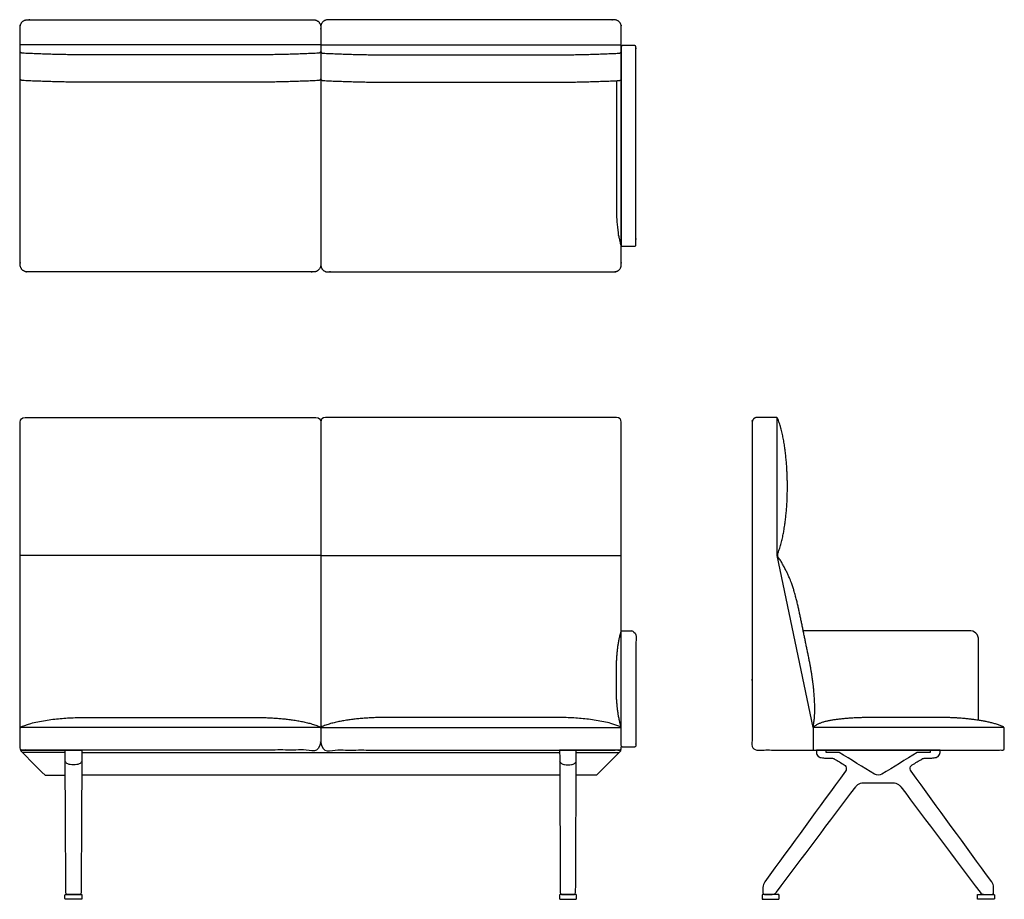
# Model space of a CAD drawing. Units: inches. Extents: x -31 to 71, y 0 to 91.
import ezdxf

# ---------------------------------------------------------------- set-up
doc = ezdxf.new("R2010")
doc.units = ezdxf.units.IN
doc.header["$MEASUREMENT"] = 0
doc.layers.get('0').update_dxf_attribs({"color": 18, "true_color": 0x000000})

msp = doc.modelspace()

# ---------------------------------------------------------------- linework, layer by layer
for p, q in [((0, 88.09), (-31, 88.09)), ((0, 88.09), (31, 88.09)), ((0, 35.45), (-31, 35.45)), ((0, 35.45), (31, 35.45)), ((-0.04, 17.71), (-30.96, 17.71)), ((0.04, 17.71), (30.96, 17.71))]:
    msp.add_line(p, q)
at = {"color": 18, "lineweight": -3, "true_color": 0x000000}
for p, q in [((31, 17.69), (31, 27.64)), ((-26.36, 15.13), (-30.77, 15.13)), ((26.36, 15.13), (30.77, 15.13)), ((-28.44, 12.79), (-26.35, 12.79)), ((28.44, 12.79), (26.35, 12.79))]:
    msp.add_line(p, q, dxfattribs=at)
for points in [[(31, 87.87), (31, 67.37)], [(70.46, 17.71), (50.78, 17.71), (47.08, 35.45), (47.08, 49.62)], [(50.78, 17.71), (50.78, 15.39)]]:
    msp.add_lwpolyline(points)
for points, weights, degree, knots in [([(-0.75, 90.67), (-15.5, 90.67), (-30.25, 90.67), (-31, 90.67), (-31, 89.92), (-31, 77.67), (-31, 65.42), (-31, 64.67), (-30.25, 64.67), (-15.5, 64.67), (-0.75, 64.67), (0, 64.67), (0, 65.42), (0, 77.67), (0, 89.92), (0, 90.67), (-0.75, 90.67)], [1, 1, 1, 0.707106781187, 1, 1, 1, 0.707106781187, 1, 1, 1, 0.707106781187, 1, 1, 1, 0.707106781187, 1], 2, [139.784294, 139.784294, 139.784294, 169.284295, 169.284295, 170.462392, 170.462392, 194.962392, 194.962392, 196.14049, 196.14049, 225.64049, 225.64049, 226.818587, 226.818587, 251.318588, 251.318588, 252.496685, 252.496685, 252.496685]), ([(0.75, 90.67), (15.5, 90.67), (30.25, 90.67), (31, 90.67), (31, 89.92), (31, 77.67), (31, 65.42), (31, 64.67), (30.25, 64.67), (15.5, 64.67), (0.75, 64.67), (0, 64.67), (0, 65.42), (0, 77.67), (0, 89.92), (0, 90.67), (0.75, 90.67)], [1, 1, 1, 0.707106781187, 1, 1, 1, 0.707106781187, 1, 1, 1, 0.707106781187, 1, 1, 1, 0.707106781187, 1], 2, [139.784294, 139.784294, 139.784294, 169.284295, 169.284295, 170.462392, 170.462392, 194.962392, 194.962392, 196.14049, 196.14049, 225.64049, 225.64049, 226.818587, 226.818587, 251.318588, 251.318588, 252.496685, 252.496685, 252.496685]), ([(45, 49.67), (45.64, 49.67), (46.28, 49.67), (46.92, 49.67), (47.03, 49.67), (47.11, 49.63), (47.15, 49.53), (47.47, 48.63), (47.7, 47.7), (47.97, 45.8), (48.06, 44.85), (48.14, 42.95), (48.14, 42), (48.05, 40.1), (47.95, 39.16), (47.66, 37.27), (47.42, 36.35), (47.08, 35.45), (47.51, 34.8), (47.86, 34.17), (48.43, 32.97), (48.68, 32.3), (49.09, 30.8), (49.28, 30.04), (49.59, 28.51), (49.75, 27.75), (50.06, 26.23), (50.22, 25.46), (50.53, 23.94), (50.66, 23.17), (50.86, 21.63), (50.92, 20.85), (50.98, 19.29), (50.93, 18.5), (50.78, 17.71), (51.22, 18.14), (52.62, 18.5), (55.18, 18.75), (57.58, 18.75), (58.44, 18.75), (59.81, 18.75), (61.25, 18.75), (62.7, 18.75), (63.56, 18.75), (65.28, 18.75), (67.86, 18.5), (69.55, 18.14), (70.34, 17.81), (70.45, 17.77), (70.5, 17.67), (70.5, 17.55), (70.5, 16.86), (70.5, 16.16), (70.5, 15.47), (70.5, 15.42), (70.47, 15.39), (70.42, 15.39), (61.81, 15.39), (53.19, 15.39), (44.58, 15.39), (44.53, 15.39), (44.5, 15.42), (44.5, 15.47), (44.5, 26.7), (44.5, 37.94), (44.5, 49.17), (44.5, 49.47), (44.71, 49.67), (45, 49.67)], [1, 1, 1, 1, 1, 1, 1, 1, 1, 1, 1, 1, 1, 1, 1, 1, 1, 1, 1, 1, 1, 1, 1, 1, 1, 1, 1, 1, 1, 1, 1, 1, 1, 1, 1, 1, 1, 1, 1, 1, 1, 1, 1, 1, 1, 1, 1, 1, 1, 1, 1, 1, 1, 1, 0.804737854124, 0.804737854124, 1, 1, 1, 1, 0.804737854124, 0.804737854124, 1, 1, 1, 1, 0.804737854124, 0.804737854124, 1], 3, [-96.12881, -96.12881, -96.12881, -96.12881, -94.208071, -94.208071, -94.208071, -93.208071, -93.208071, -93.208071, -92.208071, -92.208071, -91.208071, -91.208071, -90.208071, -90.208071, -89.208071, -89.208071, -88.208071, -88.208071, -88.208071, -87.208071, -87.208071, -86.208071, -86.208071, -85.208071, -85.208071, -84.208071, -84.208071, -83.208071, -83.208071, -82.208071, -82.208071, -81.208071, -81.208071, -80.208071, -80.208071, -80.208071, -79.208071, -78.208071, -77.208071, -77.208071, -77.208071, -72.869971, -72.869971, -72.869971, -71.869971, -70.869971, -69.869971, -69.869971, -69.869971, -68.869971, -68.869971, -68.869971, -66.781309, -66.781309, -66.781309, -66.655645, -66.655645, -66.655645, -37.647102, -37.647102, -37.647102, -37.521438, -37.521438, -37.521438, -3.813438, -3.813438, -3.813438, -3.02804, -3.02804, -3.02804, -3.02804])]:
    msp.add_rational_spline(points, weights, degree=degree, knots=knots)
for points, weights, degree, knots in [([(0, 87.45), (0, 87.39), (-0.06, 87.26), (-0.19, 87.22), (-0.25, 87.22), (-2.75, 87.1), (-5.25, 87.04), (-7.75, 87.04), (-12.92, 87.04), (-18.08, 87.04), (-23.25, 87.04), (-25.75, 87.04), (-28.25, 87.1), (-30.75, 87.22), (-30.81, 87.22), (-30.94, 87.26), (-31, 87.39), (-31, 87.45)], [1, 1, 1, 1, 1, 0.999810759963, 0.999810759963, 1, 1, 1, 1, 0.999810682623, 0.999810682623, 1, 1, 1, 1, 1], 3, [0, 0, 0, 0, 1, 2, 2, 2, 9.504497, 9.504497, 9.504497, 25.004497, 25.004497, 25.004497, 32.507337, 32.507337, 32.507337, 33.507337, 34.507337, 34.507337, 34.507337, 34.507337]), ([(0, 87.45), (0, 87.39), (0.06, 87.26), (0.19, 87.22), (0.25, 87.22), (2.75, 87.1), (5.25, 87.04), (7.75, 87.04), (12.92, 87.04), (18.08, 87.04), (23.25, 87.04), (25.75, 87.04), (28.25, 87.1), (30.75, 87.22), (30.81, 87.22), (30.94, 87.26), (31, 87.39), (31, 87.45)], [1, 1, 1, 1, 1, 0.999810759963, 0.999810759963, 1, 1, 1, 1, 0.999810682623, 0.999810682623, 1, 1, 1, 1, 1], 3, [0, 0, 0, 0, 1, 2, 2, 2, 9.504497, 9.504497, 9.504497, 25.004497, 25.004497, 25.004497, 32.507337, 32.507337, 32.507337, 33.507337, 34.507337, 34.507337, 34.507337, 34.507337]), ([(30.5, 84.4), (30.5, 77.12), (30.5, 71.41), (30.49, 70.74), (30.56, 69.4), (30.77, 68.07), (30.96, 67.43), (30.98, 67.4), (31.02, 67.35), (31.07, 67.33), (31.11, 67.32), (31.74, 67.32), (32.35, 67.32), (32.5, 67.32), (32.5, 67.48), (32.5, 77.67), (32.5, 87.87), (32.5, 88.02), (32.35, 88.02), (31.75, 88.02), (31.15, 88.02), (31, 88.02), (31, 87.87)], [1, 1, 1, 1, 1, 1, 1, 1, 1, 1, 1, 1, 1, 0.707106781187, 1, 1, 1, 0.707106781187, 1, 1, 1, 0.707106781187, 1], 2, [0, 0, 0, 11.420946, 11.420946, 12.420954, 13.420962, 14.420946, 14.420946, 15.42056, 16.420753, 17.420946, 17.420946, 18.645996, 18.645996, 18.881615, 18.881615, 41.041644, 41.041644, 41.277264, 41.277264, 42.477264, 42.477264, 42.712883, 42.712883, 42.712883]), ([(0, 84.63), (0, 84.56), (-0.06, 84.44), (-0.19, 84.4), (-0.25, 84.4), (-2.75, 84.28), (-5.25, 84.22), (-7.75, 84.22), (-12.92, 84.22), (-18.08, 84.22), (-23.25, 84.22), (-25.75, 84.22), (-28.25, 84.28), (-30.75, 84.4), (-30.81, 84.4), (-30.94, 84.44), (-31, 84.56), (-31, 84.63)], [1, 1, 1, 1, 1, 0.999810759963, 0.999810759963, 1, 1, 1, 1, 0.999810682623, 0.999810682623, 1, 1, 1, 1, 1], 3, [0, 0, 0, 0, 1, 2, 2, 2, 9.504497, 9.504497, 9.504497, 25.004497, 25.004497, 25.004497, 32.507337, 32.507337, 32.507337, 33.507337, 34.507337, 34.507337, 34.507337, 34.507337]), ([(0, 84.63), (0, 84.56), (0.06, 84.44), (0.19, 84.4), (0.25, 84.4), (2.75, 84.28), (5.25, 84.22), (7.75, 84.22), (12.92, 84.22), (18.08, 84.22), (23.25, 84.22), (25.75, 84.22), (28.25, 84.28), (30.75, 84.4), (30.81, 84.4), (30.94, 84.44), (31, 84.56), (31, 84.63)], [1, 1, 1, 1, 1, 0.999810759963, 0.999810759963, 1, 1, 1, 1, 0.999810682623, 0.999810682623, 1, 1, 1, 1, 1], 3, [0, 0, 0, 0, 1, 2, 2, 2, 9.504497, 9.504497, 9.504497, 25.004497, 25.004497, 25.004497, 32.507337, 32.507337, 32.507337, 33.507337, 34.507337, 34.507337, 34.507337, 34.507337]), ([(31, 17.69), (31, 16.76), (31, 15.84), (31, 15.69), (31.15, 15.69), (31.75, 15.69), (32.35, 15.69), (32.5, 15.69), (32.5, 15.84), (32.5, 21.69), (32.5, 27.54), (32.5, 27.69), (32.35, 27.69), (31.73, 27.69), (31.11, 27.69), (31.08, 27.68), (31.02, 27.66), (30.98, 27.61), (30.97, 27.58), (30.79, 26.98), (30.6, 25.74), (30.5, 24.5), (30.5, 23.25), (30.5, 22.01), (30.5, 20.76), (30.61, 19.51), (30.82, 18.28), (31, 17.69)], [1, 1, 1, 0.707106781186, 1, 1, 1, 0.707106781187, 1, 1, 1, 0.707106781187, 1, 1, 1, 1, 1, 1, 1, 1, 1, 1, 1, 1, 1, 1, 1, 1], 2, [8, 8, 8, 9.85, 9.85, 10.085619, 10.085619, 11.285619, 11.285619, 11.521239, 11.521239, 23.221239, 23.221239, 23.456858, 23.456858, 24.68209, 24.68209, 25.68209, 26.68209, 27.68209, 27.68209, 28.68209, 29.68209, 30.68209, 31.68209, 32.68209, 33.68209, 34.68209, 35.68209, 35.68209, 35.68209]), ([(-0.16, 17.81), (-0.95, 18.14), (-2.64, 18.5), (-5.22, 18.75), (-6.94, 18.75), (-7.8, 18.75), (-12.93, 18.75), (-18.07, 18.75), (-23.2, 18.75), (-24.06, 18.75), (-25.78, 18.75), (-28.36, 18.5), (-30.05, 18.14), (-30.84, 17.81), (-30.95, 17.77), (-31, 17.67), (-31, 17.55), (-31, 16.86), (-31, 16.16), (-31, 15.47), (-31, 15.42), (-30.97, 15.39), (-30.92, 15.39), (-20.64, 15.39), (-10.36, 15.39), (-0.08, 15.39), (-0.03, 15.39), (0, 15.42), (0, 15.47), (0, 16.16), (0, 16.86), (0, 17.55), (0, 17.67), (-0.05, 17.77), (-0.16, 17.81)], [1, 1, 1, 1, 1, 1, 1, 1, 1, 1, 1, 1, 1, 1, 1, 1, 1, 1, 1, 1, 0.804737854124, 0.804737854124, 1, 1, 1, 1, 0.804737854124, 0.804737854124, 1, 1, 1, 1, 1, 1, 1], 3, [51.837196, 51.837196, 51.837196, 51.837196, 52.837196, 53.837196, 54.837196, 54.837196, 54.837196, 70.237196, 70.237196, 70.237196, 71.237196, 72.237196, 73.237196, 73.237196, 73.237196, 74.237196, 74.237196, 74.237196, 76.325859, 76.325859, 76.325859, 76.451522, 76.451522, 76.451522, 111.073173, 111.073173, 111.073173, 111.198837, 111.198837, 111.198837, 113.2875, 113.2875, 113.2875, 114.2875, 114.2875, 114.2875, 114.2875]), ([(0.16, 17.81), (0.95, 18.14), (2.64, 18.5), (5.22, 18.75), (6.94, 18.75), (7.8, 18.75), (12.93, 18.75), (18.07, 18.75), (23.2, 18.75), (24.06, 18.75), (25.78, 18.75), (28.36, 18.5), (30.05, 18.14), (30.84, 17.81), (30.95, 17.77), (31, 17.67), (31, 17.55), (31, 16.86), (31, 16.16), (31, 15.47), (31, 15.42), (30.97, 15.39), (30.92, 15.39), (20.64, 15.39), (10.36, 15.39), (0.08, 15.39), (0.03, 15.39), (0, 15.42), (0, 15.47), (0, 16.16), (0, 16.86), (0, 17.55), (0, 17.67), (0.05, 17.77), (0.16, 17.81)], [1, 1, 1, 1, 1, 1, 1, 1, 1, 1, 1, 1, 1, 1, 1, 1, 1, 1, 1, 1, 0.804737854124, 0.804737854124, 1, 1, 1, 1, 0.804737854124, 0.804737854124, 1, 1, 1, 1, 1, 1, 1], 3, [51.837196, 51.837196, 51.837196, 51.837196, 52.837196, 53.837196, 54.837196, 54.837196, 54.837196, 70.237196, 70.237196, 70.237196, 71.237196, 72.237196, 73.237196, 73.237196, 73.237196, 74.237196, 74.237196, 74.237196, 76.325859, 76.325859, 76.325859, 76.451522, 76.451522, 76.451522, 111.073173, 111.073173, 111.073173, 111.198837, 111.198837, 111.198837, 113.2875, 113.2875, 113.2875, 114.2875, 114.2875, 114.2875, 114.2875]), ([(-24.63, 0.42), (-24.63, 0.45), (-24.65, 0.48), (-24.67, 0.5), (-24.71, 0.5), (-25.5, 0.5), (-26.29, 0.5), (-26.33, 0.5), (-26.35, 0.48), (-26.38, 0.45), (-26.38, 0.42), (-26.38, 0.25), (-26.38, 0.09), (-26.38, 0.05), (-26.35, 0.02), (-26.33, 0), (-26.29, 0), (-25.5, 0), (-24.71, 0), (-24.67, 0), (-24.65, 0.02), (-24.63, 0.05), (-24.63, 0.09), (-24.63, 0.25), (-24.63, 0.42)], [1, 0.853553390593, 0.853553390593, 0.853553390593, 1, 1, 1, 0.853553390593, 0.853553390593, 0.853553390593, 1, 1, 1, 0.853553390593, 0.853553390593, 0.853553390593, 1, 1, 1, 0.853553390593, 0.853553390593, 0.853553390593, 1, 1, 1], 2, [0.470833, 0.470833, 0.470833, 0.541249, 0.541249, 0.611665, 0.611665, 2.191665, 2.191665, 2.262082, 2.262082, 2.332498, 2.332498, 2.662498, 2.662498, 2.732914, 2.732914, 2.80333, 2.80333, 4.38333, 4.38333, 4.453747, 4.453747, 4.524163, 4.524163, 4.854163, 4.854163, 4.854163]), ([(24.63, 0.42), (24.63, 0.45), (24.65, 0.48), (24.67, 0.5), (24.71, 0.5), (25.5, 0.5), (26.29, 0.5), (26.33, 0.5), (26.35, 0.48), (26.38, 0.45), (26.38, 0.42), (26.38, 0.25), (26.38, 0.09), (26.38, 0.05), (26.35, 0.02), (26.33, 0), (26.29, 0), (25.5, 0), (24.71, 0), (24.67, 0), (24.65, 0.02), (24.63, 0.05), (24.63, 0.09), (24.63, 0.25), (24.63, 0.42)], [1, 0.853553390593, 0.853553390593, 0.853553390593, 1, 1, 1, 0.853553390593, 0.853553390593, 0.853553390593, 1, 1, 1, 0.853553390593, 0.853553390593, 0.853553390593, 1, 1, 1, 0.853553390593, 0.853553390593, 0.853553390593, 1, 1, 1], 2, [0.470833, 0.470833, 0.470833, 0.541249, 0.541249, 0.611665, 0.611665, 2.191665, 2.191665, 2.262082, 2.262082, 2.332498, 2.332498, 2.662498, 2.662498, 2.732914, 2.732914, 2.80333, 2.80333, 4.38333, 4.38333, 4.453747, 4.453747, 4.524163, 4.524163, 4.854163, 4.854163, 4.854163]), ([(45.52, 0.42), (45.52, 0.45), (45.55, 0.48), (45.57, 0.5), (45.61, 0.5), (46.4, 0.5), (47.19, 0.5), (47.22, 0.5), (47.25, 0.48), (47.27, 0.45), (47.27, 0.42), (47.27, 0.25), (47.27, 0.09), (47.27, 0.05), (47.25, 0.02), (47.22, 0), (47.19, 0), (46.4, 0), (45.61, 0), (45.57, 0), (45.55, 0.02), (45.52, 0.05), (45.52, 0.09), (45.52, 0.25), (45.52, 0.42)], [1, 0.853553390593, 0.853553390593, 0.853553390593, 1, 1, 1, 0.853553390593, 0.853553390593, 0.853553390593, 1, 1, 1, 0.853553390593, 0.853553390593, 0.853553390593, 1, 1, 1, 0.853553390593, 0.853553390593, 0.853553390593, 1, 1, 1], 2, [0.470833, 0.470833, 0.470833, 0.541249, 0.541249, 0.611665, 0.611665, 2.191665, 2.191665, 2.262082, 2.262082, 2.332498, 2.332498, 2.662498, 2.662498, 2.732914, 2.732914, 2.80333, 2.80333, 4.38333, 4.38333, 4.453747, 4.453747, 4.524163, 4.524163, 4.854163, 4.854163, 4.854163]), ([(69.48, 0.42), (69.48, 0.45), (69.45, 0.48), (69.43, 0.5), (69.39, 0.5), (68.6, 0.5), (67.81, 0.5), (67.78, 0.5), (67.75, 0.48), (67.73, 0.45), (67.73, 0.42), (67.73, 0.25), (67.73, 0.09), (67.73, 0.05), (67.75, 0.02), (67.78, 0), (67.81, 0), (68.6, 0), (69.39, 0), (69.43, 0), (69.45, 0.02), (69.48, 0.05), (69.48, 0.09), (69.48, 0.25), (69.48, 0.42)], [1, 0.853553390593, 0.853553390593, 0.853553390593, 1, 1, 1, 0.853553390593, 0.853553390593, 0.853553390593, 1, 1, 1, 0.853553390593, 0.853553390593, 0.853553390593, 1, 1, 1, 0.853553390593, 0.853553390593, 0.853553390593, 1, 1, 1], 2, [0.470833, 0.470833, 0.470833, 0.541249, 0.541249, 0.611665, 0.611665, 2.191665, 2.191665, 2.262082, 2.262082, 2.332498, 2.332498, 2.662498, 2.662498, 2.732914, 2.732914, 2.80333, 2.80333, 4.38333, 4.38333, 4.453747, 4.453747, 4.524163, 4.524163, 4.854163, 4.854163, 4.854163])]:
    msp.add_rational_spline(points, weights, degree=degree, knots=knots, dxfattribs=at)
for points, knots in [([(-31, 17.55), (-31, 28.85), (-31, 39.01), (-31, 49.17), (-31, 49.5), (-30.83, 49.67), (-30.5, 49.67), (-20.5, 49.67), (-10.5, 49.67), (-0.5, 49.67), (-0.17, 49.67), (0, 49.5), (0, 49.17), (0, 38.63), (0, 28.09), (0, 17.55)], [-30.47778, -30.47778, -30.47778, -30.47778, 0, 0, 0, 1, 1, 1, 30.999999, 30.999999, 30.999999, 31.999999, 31.999999, 31.999999, 63.61907, 63.61907, 63.61907, 63.61907]), ([(31, 18.7), (31, 28.85), (31, 39.01), (31, 49.17), (31, 49.5), (30.83, 49.67), (30.5, 49.67), (20.5, 49.67), (10.5, 49.67), (0.5, 49.67), (0.17, 49.67), (0, 49.5), (0, 49.17), (0, 38.63), (0, 28.09), (0, 17.55)], [-30.47778, -30.47778, -30.47778, -30.47778, 0, 0, 0, 1, 1, 1, 30.999999, 30.999999, 30.999999, 31.999999, 31.999999, 31.999999, 63.61907, 63.61907, 63.61907, 63.61907]), ([(-24.71, 0.69), (-24.69, 5.59), (-24.66, 10.49), (-24.64, 15.39), (-25.21, 15.39), (-25.79, 15.39), (-26.36, 15.39), (-26.34, 10.49), (-26.31, 5.59), (-26.29, 0.69), (-26.29, 0.58), (-26.24, 0.51), (-26.13, 0.51), (-25.71, 0.51), (-25.29, 0.51), (-24.87, 0.51), (-24.76, 0.51), (-24.71, 0.58), (-24.71, 0.69)], [1, 1, 1, 1, 2, 2, 2, 3, 3, 3, 4, 4, 4, 5, 5, 5, 6.262134, 6.262134, 6.262134, 7.262134, 7.262134, 7.262134, 7.262134]), ([(24.71, 0.69), (24.69, 5.59), (24.66, 10.49), (24.64, 15.39), (25.21, 15.39), (25.79, 15.39), (26.36, 15.39), (26.34, 10.49), (26.31, 5.59), (26.29, 0.69), (26.29, 0.58), (26.24, 0.51), (26.13, 0.51), (25.71, 0.51), (25.29, 0.51), (24.87, 0.51), (24.76, 0.51), (24.71, 0.58), (24.71, 0.69)], [1, 1, 1, 1, 2, 2, 2, 3, 3, 3, 4, 4, 4, 5, 5, 5, 6.262134, 6.262134, 6.262134, 7.262134, 7.262134, 7.262134, 7.262134]), ([(55.18, 11.61), (52.45, 7.98), (49.72, 4.35), (46.99, 0.72), (46.94, 0.65), (46.82, 0.55), (46.65, 0.51), (46.57, 0.51), (46.31, 0.51), (46.04, 0.51), (45.77, 0.51), (45.73, 0.51), (45.65, 0.55), (45.61, 0.63), (45.61, 0.67), (45.61, 0.85), (45.61, 1.03), (45.61, 1.22), (45.61, 1.32), (45.64, 1.54), (45.74, 1.73), (45.8, 1.81), (48.58, 5.61), (51.35, 9.41), (54.12, 13.21), (54.17, 13.28), (54.23, 13.44), (54.18, 13.69), (54.06, 13.82), (53.99, 13.86), (53.66, 14.06), (53.33, 14.26), (53, 14.46), (52.95, 14.49), (52.85, 14.53), (52.74, 14.55), (52.69, 14.55), (52.52, 14.55), (52.36, 14.55), (52.19, 14.55), (52.12, 14.55), (51.97, 14.55), (51.74, 14.58), (51.51, 14.62), (51.3, 14.72), (51.16, 14.91), (51.12, 15.14), (51.12, 15.29), (51.12, 15.38), (55.37, 15.38), (59.63, 15.38), (63.88, 15.38), (63.88, 15.29), (63.88, 15.14), (63.84, 14.91), (63.7, 14.72), (63.49, 14.62), (63.26, 14.58), (63.03, 14.55), (62.88, 14.55), (62.81, 14.55), (62.64, 14.55), (62.48, 14.55), (62.31, 14.55), (62.26, 14.55), (62.15, 14.53), (62.05, 14.49), (62, 14.46), (61.67, 14.26), (61.34, 14.06), (61.01, 13.86), (60.94, 13.82), (60.82, 13.69), (60.77, 13.44), (60.83, 13.28), (60.88, 13.21), (63.65, 9.41), (66.42, 5.61), (69.2, 1.81), (69.26, 1.73), (69.36, 1.54), (69.39, 1.32), (69.39, 1.22), (69.39, 1.03), (69.39, 0.85), (69.39, 0.67), (69.39, 0.63), (69.35, 0.55), (69.27, 0.51), (69.23, 0.51), (68.96, 0.51), (68.69, 0.51), (68.43, 0.51), (68.35, 0.51), (68.18, 0.55), (68.06, 0.65), (68.01, 0.72), (65.28, 4.35), (62.55, 7.98), (59.82, 11.61), (59.76, 11.69), (59.61, 11.84), (59.33, 11.97), (59.13, 12.01), (59.03, 12.01), (58.01, 12.01), (56.99, 12.01), (55.97, 12.01), (55.87, 12.01), (55.67, 11.97), (55.39, 11.84), (55.24, 11.69), (55.18, 11.61)], [3, 3, 3, 3, 16.631925, 16.631925, 16.631925, 17.631925, 18.631925, 18.631925, 18.631925, 19.438672, 19.438672, 19.438672, 20.438672, 21.438672, 21.438672, 21.438672, 21.986719, 21.986719, 21.986719, 22.986719, 23.986719, 23.986719, 23.986719, 38.098724, 38.098724, 38.098724, 39.098724, 40.098724, 41.098724, 41.098724, 41.098724, 42.263577, 42.263577, 42.263577, 43.263577, 44.263577, 44.263577, 44.263577, 44.755634, 44.755634, 44.755634, 45.755634, 46.755634, 47.755634, 48.755634, 49.755634, 50.755634, 51.755634, 51.755634, 51.755634, 64.509749, 64.509749, 64.509749, 65.509749, 66.509749, 67.509749, 68.509749, 69.509749, 70.509749, 71.509749, 71.509749, 71.509749, 72.001806, 72.001806, 72.001806, 73.001806, 74.001806, 74.001806, 74.001806, 75.16666, 75.16666, 75.16666, 76.16666, 77.16666, 78.16666, 78.16666, 78.16666, 92.278665, 92.278665, 92.278665, 93.278665, 94.278665, 94.278665, 94.278665, 94.826711, 94.826711, 94.826711, 95.826711, 96.826711, 96.826711, 96.826711, 97.633458, 97.633458, 97.633458, 98.633458, 99.633458, 99.633458, 99.633458, 113.265384, 113.265384, 113.265384, 114.265384, 115.265384, 116.265384, 116.265384, 116.265384, 119.325384, 119.325384, 119.325384, 120.325384, 121.325384, 122.325384, 122.325384, 122.325384, 122.325384])]:
    msp.add_open_spline(points, degree=3, knots=knots)
for points, knots in [([(67.84, 18.45), (67.84, 21.2), (67.85, 23.94), (67.85, 26.69), (67.85, 27.35), (67.48, 27.69), (66.81, 27.69), (61.13, 27.69), (55.44, 27.69), (49.76, 27.69)], [-8.230926, -8.230926, -8.230926, -8.230926, 0, 0, 0, 1, 1, 1, 18.045287, 18.045287, 18.045287, 18.045287]), ([(-28.44, 12.79), (-29.27, 13.63), (-30.11, 14.46), (-30.94, 15.3), (-30.96, 15.31), (-30.97, 15.36), (-30.93, 15.38), (-30.91, 15.39), (-29.4, 15.39), (-27.88, 15.39), (-26.36, 15.39)], [-5.515325, -5.515325, -5.515325, -5.515325, -0.092728, -0.092728, -0.092728, 0.907272, 1.907272, 1.907272, 1.907272, 6.453939, 6.453939, 6.453939, 6.453939]), ([(28.44, 12.79), (29.27, 13.63), (30.11, 14.46), (30.94, 15.3), (30.96, 15.31), (30.97, 15.36), (30.93, 15.38), (30.91, 15.39), (29.4, 15.39), (27.88, 15.39), (26.36, 15.39)], [-5.515325, -5.515325, -5.515325, -5.515325, -0.092728, -0.092728, -0.092728, 0.907272, 1.907272, 1.907272, 1.907272, 6.453939, 6.453939, 6.453939, 6.453939]), ([(62.87, 15.39), (62.87, 15.3), (62.87, 15.21), (62.87, 15.13), (62.42, 15.13), (61.97, 15.13), (61.52, 15.13), (60.31, 14.39), (59.09, 13.64), (57.87, 12.9), (57.64, 12.76), (57.36, 12.76), (57.13, 12.9), (55.91, 13.64), (54.69, 14.39), (53.48, 15.13), (53.03, 15.13), (52.58, 15.13), (52.13, 15.13), (52.13, 15.21), (52.13, 15.3), (52.13, 15.39)], [-1.597054, -1.597054, -1.597054, -1.597054, -1.341149, -1.341149, -1.341149, 0, 0, 0, 4.828825, 4.828825, 4.828825, 5.828825, 5.828825, 5.828825, 10.657649, 10.657649, 10.657649, 11.998798, 11.998798, 11.998798, 12.254703, 12.254703, 12.254703, 12.254703])]:
    msp.add_open_spline(points, degree=3, knots=knots, dxfattribs=at)
for points, degree in [([(-24.64, 14.29), (-24.64, 14.16), (-24.81, 13.98), (-25.15, 13.88), (-25.5, 13.85), (-25.85, 13.88), (-26.19, 13.98), (-26.36, 14.16), (-26.36, 14.29)], 3), ([(-24.64, 15.13), (0, 15.13), (24.64, 15.13)], 2), ([(24.64, 14.29), (24.64, 14.16), (24.81, 13.98), (25.15, 13.88), (25.5, 13.85), (25.85, 13.88), (26.19, 13.98), (26.36, 14.16), (26.36, 14.29)], 3), ([(24.65, 12.79), (0, 12.79), (-24.65, 12.79)], 2)]:
    msp.add_open_spline(points, degree=degree, dxfattribs=at)

doc.saveas('drawing.dxf')
